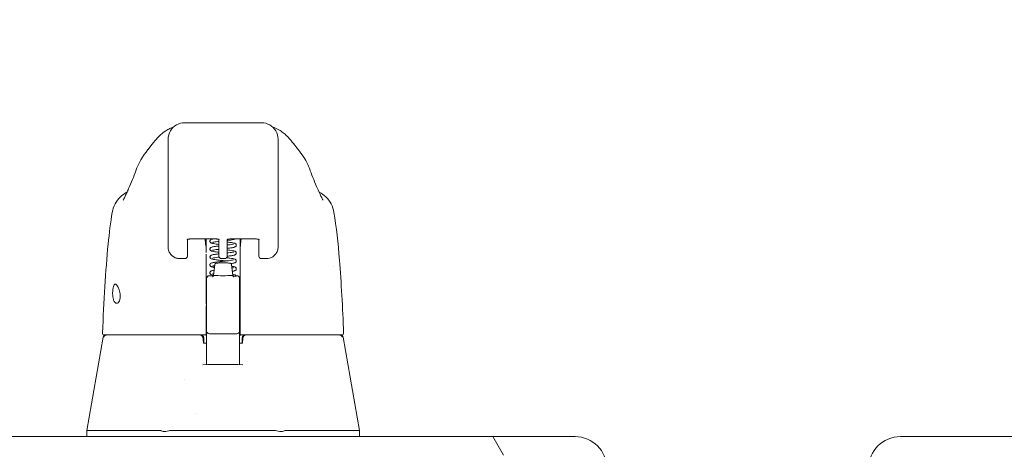
# Model space of a CAD drawing. Units: inches. Extents: x 26 to 626, y 12 to 386.
# Drawn here: x 214 to 221, y 118 to 121 of the extents above; entities that cross this region are included whole.
import ezdxf

# ---------------------------------------------------------------- set-up
doc = ezdxf.new("R2010")
doc.units = ezdxf.units.IN
doc.header["$LTSCALE"] = 38
doc.header["$MEASUREMENT"] = 0
doc.layers.get('0').update_dxf_attribs({"lineweight": 0})
for name, color, linetype, lineweight in [('Hatch (ANSI)', 7, 'Continuous', 5), ('Symbol (ANSI)', 7, 'Continuous', 5), ('Visible (ANSI)', 7, 'Continuous', 5), ('Visible Narrow (ANSI)', 7, 'Continuous', 5)]:
    doc.layers.add(name, color=color, linetype=linetype, lineweight=lineweight)
doc.styles.add('ROMANS', font='tahoma.ttf')
doc.dimstyles.new('Default (ANSI)$7', dxfattribs={"dimscale": 38, "dimtxt": 0.06, "dimasz": 0.098425, "dimexe": 0.0625, "dimexo": 0.0625, "dimgap": 0.0155, "dimtad": 0, "dimtih": 1, "dimtoh": 1, "dimrnd": 1e-08, "dimzin": 0, "dimdsep": 46, "dimtxsty": 'ROMANS', "dimblk": 'Filled-1', "dimcen": 0.09, "dimdle": 0.197, "dimclrd": 256, "dimclre": 256, "dimclrt": 256, "dimadec": 0, "dimazin": 0, "dimtfac": 1.083333, "dimtofl": 0, "dimtmove": 0, "dimatfit": 3, "dimfxl": 1, "dimtolj": 1, "dimtzin": 0, "dimlwd": -1, "dimlwe": -1, "dimarcsym": 0})

# ---------------------------------------------------------------- blocks, each defined once
blk = doc.blocks.new('Filled-1')
at = {"color": 0}
for p, q in [((0, 0), (-1, 0.1667)), ((-1, 0.1667), (-1, -0.1667)), ((-1, 0), (0, 0)), ((-1, -0.1667), (0, 0))]:
    blk.add_line(p, q, dxfattribs=at)
at = {"color": 0, "flags": 128}
blk.add_lwpolyline([(-1, -0.1667), (0, 0), (-1, 0.1667), (-1, -0.1667)], dxfattribs=at)
at = {"color": 0}
blk.add_solid([(-1, -0.1667), (0, 0), (-1, 0.1667), (-1, -0.1667)], dxfattribs=at)

msp = doc.modelspace()

# ---------------------------------------------------------------- hatches: boundary and pattern name
at = {"layer": 'Hatch (ANSI)'}
h = msp.add_hatch(dxfattribs=at)
h.set_pattern_fill('ANSI31', color=256, scale=38, angle=75, style=0)
edge = h.paths.add_edge_path()
edge.add_ellipse((181.7477, 117.5747), major_axis=(-0.2277, 0), ratio=1, start_angle=270, end_angle=360)
edge.add_line((181.52, 117.5747), (181.52, 116.9274))
edge.add_line((181.52, 116.9274), (181.6208, 116.9274))
edge.add_line((181.6208, 116.9274), (181.654, 116.9274))
edge.add_line((181.654, 116.9274), (181.654, 116.9811))
edge.add_line((181.654, 116.9811), (181.654, 117.4258))
edge.add_line((181.654, 117.4258), (181.654, 117.5747))
edge.add_ellipse((181.7477, 117.5747), major_axis=(-0.0937, 0), ratio=1, start_angle=294.43373, end_angle=360, ccw=False)
edge.add_ellipse((181.7477, 117.5747), major_axis=(0.0854, 0.0388), ratio=1, start_angle=65.56627, end_angle=90, ccw=False)
edge.add_line((181.7477, 117.6684), (182.4665, 117.6684))
edge.add_line((182.4665, 117.6684), (217.0735, 117.6684))
edge.add_line((217.0735, 117.6684), (217.7922, 117.6684))
edge.add_ellipse((217.7922, 117.5747), major_axis=(0.0938, 0), ratio=1, start_angle=65.56627, end_angle=90, ccw=False)
edge.add_ellipse((217.7922, 117.5747), major_axis=(0.0854, -0.0388), ratio=1, start_angle=24.43373, end_angle=90, ccw=False)
edge.add_line((217.886, 117.5747), (217.886, 116.8024))
edge.add_line((217.886, 116.8024), (218.02, 116.8024))
edge.add_line((218.02, 116.8024), (218.02, 117.5747))
edge.add_ellipse((217.7922, 117.5747), major_axis=(0, 0.2277), ratio=1, start_angle=270, end_angle=360)
edge.add_line((217.7922, 117.8024), (181.7477, 117.8024))
h = msp.add_hatch(dxfattribs=at)
h.set_pattern_fill('ANSI31', color=256, scale=38, angle=-15, style=0)
edge = h.paths.add_edge_path()
edge.add_ellipse((220.1227, 117.5747), major_axis=(-0.2277, 0), ratio=1, start_angle=270, end_angle=360)
edge.add_line((219.895, 117.5747), (219.895, 116.9274))
edge.add_line((219.895, 116.9274), (219.9958, 116.9274))
edge.add_line((219.9958, 116.9274), (220.029, 116.9274))
edge.add_line((220.029, 116.9274), (220.029, 116.9811))
edge.add_line((220.029, 116.9811), (220.029, 117.4258))
edge.add_line((220.029, 117.4258), (220.029, 117.5747))
edge.add_ellipse((220.1227, 117.5747), major_axis=(0, 0.0938), ratio=1, start_angle=24.43373, end_angle=90, ccw=False)
edge.add_ellipse((220.1227, 117.5747), major_axis=(0.0854, 0.0388), ratio=1, start_angle=65.56627, end_angle=90, ccw=False)
edge.add_line((220.1227, 117.6684), (220.8415, 117.6684))
edge.add_line((220.8415, 117.6684), (255.4485, 117.6684))
edge.add_line((255.4485, 117.6684), (256.1672, 117.6684))
edge.add_ellipse((256.1672, 117.5747), major_axis=(0.0937, 0), ratio=1, start_angle=65.56627, end_angle=90, ccw=False)
edge.add_ellipse((256.1672, 117.5747), major_axis=(0.0854, -0.0388), ratio=1, start_angle=24.43373, end_angle=90, ccw=False)
edge.add_line((256.261, 117.5747), (256.261, 116.8024))
edge.add_line((256.261, 116.8024), (256.395, 116.8024))
edge.add_line((256.395, 116.8024), (256.395, 117.5747))
edge.add_ellipse((256.1672, 117.5747), major_axis=(0, 0.2277), ratio=1, start_angle=270, end_angle=360)
edge.add_line((256.1672, 117.8024), (220.1227, 117.8024))

# ---------------------------------------------------------------- linework, layer by layer
at = {"layer": 'Visible (ANSI)'}
for p, q in [((215.5475, 120.0513), (214.9963, 120.0513)), ((214.8782, 119.4411), (214.8782, 119.9332)), ((215.6656, 119.4411), (215.6656, 119.9332)), ((214.7342, 119.8593), (214.7341, 119.8593)), ((215.8097, 119.8593), (215.8097, 119.8593)), ((214.5952, 119.5585), (214.5952, 119.5585)), ((215.9486, 119.5585), (215.9486, 119.5585)), ((214.4779, 119.4094), (214.4779, 119.4094)), ((214.8782, 119.4411), (214.8782, 119.3388)), ((215.6656, 119.4411), (215.6656, 119.3388)), ((216.066, 119.4094), (216.066, 119.4094)), ((214.8782, 119.1617), (214.8782, 119.3388)), ((215.6656, 119.3388), (215.6656, 119.1617)), ((215.016, 119.2146), (215.016, 119.1095)), ((215.0345, 119.2184), (215.2239, 119.2184)), ((215.1499, 119.2184), (215.1499, 119.1569)), ((215.2424, 119.1095), (215.2424, 119.2146)), ((215.3015, 119.1095), (215.3015, 119.2146)), ((215.32, 119.2184), (215.5093, 119.2184)), ((215.394, 119.1569), (215.394, 119.2184)), ((215.5278, 119.2146), (215.5278, 119.1095)), ((215.016, 119.0962), (215.016, 119.1095)), ((215.1499, 119.1099), (215.1499, 118.7511)), ((215.2424, 119.1095), (215.2424, 119.0962)), ((215.3015, 119.1095), (215.3015, 119.0962)), ((215.394, 119.1099), (215.394, 119.1206)), ((215.394, 119.1099), (215.394, 118.7511)), ((215.5278, 119.0962), (215.5278, 119.1095)), ((214.9623, 119.0776), (214.9622, 119.0776)), ((214.9975, 119.0776), (214.9623, 119.0776)), ((215.2117, 119.0343), (215.203, 118.9583)), ((215.2609, 119.0776), (215.283, 119.0776)), ((215.3322, 119.0343), (215.3408, 118.9583)), ((215.5816, 119.0776), (215.5463, 119.0776)), ((216.0592, 119.0239), (216.0592, 119.0239)), ((216.0592, 119.0239), (216.0592, 119.0239)), ((215.1538, 118.91), (215.1538, 118.9352)), ((215.1538, 118.91), (215.1538, 118.8863)), ((215.1735, 118.955), (215.2026, 118.955)), ((215.3643, 118.955), (215.3704, 118.955)), ((215.39, 118.9352), (215.39, 118.91)), ((215.39, 118.8863), (215.39, 118.91)), ((215.1538, 118.8688), (215.1538, 118.8863)), ((215.1538, 118.8688), (215.1538, 118.6554)), ((215.39, 118.8863), (215.39, 118.8688)), ((215.39, 118.6554), (215.39, 118.8688)), ((215.394, 118.7404), (215.394, 118.7511)), ((215.1499, 118.7404), (215.1499, 118.5475)), ((215.394, 118.7404), (215.394, 118.5475)), ((215.1538, 118.6554), (215.1538, 118.5588)), ((215.39, 118.5588), (215.39, 118.6554)), ((215.1499, 118.5414), (215.1499, 118.5475)), ((215.1499, 118.5414), (215.1499, 118.5308)), ((215.1538, 118.5588), (215.1538, 118.3889)), ((215.1735, 118.5391), (215.3704, 118.5391)), ((215.39, 118.3889), (215.39, 118.5588)), ((215.394, 118.5475), (215.394, 118.5414)), ((215.394, 118.5308), (215.394, 118.5414)), ((214.4129, 118.5145), (214.2952, 117.8471)), ((214.4203, 118.5308), (214.4242, 118.5308)), ((214.4242, 118.5308), (215.1499, 118.5308)), ((215.1312, 118.4758), (215.1312, 118.4758)), ((215.1334, 118.5111), (215.1334, 118.4726)), ((215.1538, 118.4717), (215.1351, 118.4717)), ((215.1499, 118.5308), (215.1499, 118.5301)), ((215.4068, 118.4717), (215.39, 118.4717)), ((215.394, 118.5308), (216.1197, 118.5308)), ((215.394, 118.5301), (215.394, 118.5308)), ((215.4089, 118.5111), (215.4089, 118.473)), ((216.1197, 118.5308), (216.1235, 118.5308)), ((216.1315, 118.5145), (216.2493, 117.8471)), ((215.1538, 118.318), (215.1538, 118.3889)), ((215.39, 118.3889), (215.39, 118.318)), ((214.9956, 118.2101), (214.9956, 118.2101)), ((215.0733, 117.9703), (215.0733, 117.9703)), ((214.2952, 117.8471), (214.2952, 117.8024)), ((214.3341, 117.8471), (214.8238, 117.8471)), ((214.897, 117.8471), (215.6419, 117.8471)), ((215.7152, 117.8471), (216.2085, 117.8471)), ((216.248, 117.8471), (216.2493, 117.8471)), ((216.2493, 117.8468), (216.2493, 117.8024)), ((217.7922, 117.8024), (181.7477, 117.8024)), ((256.1672, 117.8024), (220.1227, 117.8024))]:
    msp.add_line(p, q, dxfattribs=at)
for centre, radius, start, end in [((214.9975, 119.0962), 0.0185, 270, 0.00014), ((215.2609, 119.0962), 0.0185, 179.99986, 270), ((215.283, 119.0962), 0.0185, 270, 0.00011), ((215.5463, 119.0962), 0.0185, 179.99989, 270), ((215.1735, 118.9353), 0.0197, 90, 180.00013), ((215.3704, 118.9353), 0.0197, 359.99987, 90), ((214.4203, 118.5426), 0.0118, 177.72417, 270), ((215.1735, 118.5588), 0.0197, 179.99972, 270), ((215.3704, 118.5588), 0.0197, 270, 0.00028), ((216.1235, 118.5426), 0.0118, 270, 2.27584), ((214.4323, 118.5111), 0.0197, 90.00006, 169.99575), ((215.1084, 118.5111), 0.0197, 4.91023, 90), ((215.1137, 118.5111), 0.0197, 0, 90), ((215.4286, 118.5111), 0.0197, 90, 180), ((215.4335, 118.5111), 0.0197, 90, 175.08653), ((217.7922, 117.5747), 0.2277, 0, 90), ((220.1227, 117.5747), 0.2277, 90, 180)]:
    msp.add_arc(centre, radius, start, end, dxfattribs=at)
for centre, major_axis, ratio, start_param, end_param in [((214.8325, 119.6411), (-0.1852, 0.0668), 0.666321, 6.283144, 6.283183), ((215.7113, 119.6411), (0.1852, 0.0668), 0.666321, 0.000001, 0.00004), ((214.957, 119.1617), (-0.0787, 0), 0.866025, 6.283049, 6.283069), ((215.1073, 119.1551), (-0.0425, -0.0034), 0.669687, 3.087813, 3.16378), ((215.1498, 117.7759), (0.0001, 1.6849), 0.00003, 5.636553, 5.673229), ((215.4366, 119.1551), (-0.0425, 0.0034), 0.66963, 6.260998, 6.336958), ((215.394, 117.7758), (0, -1.6849), 0.00002, 3.751213, 3.787897), ((215.2719, 118.9583), (-0.0689, 0), 0.042782, 6.278319, 9.429644), ((215.1335, 118.4509), (-0.0983, 1.1448), 0.000181, 1.516692, 1.533905), ((215.1101, 118.4914), (0.0196, 0.0017), 0.017514, 6.283182, 6.299592), ((215.1347, 118.4835), (0, -0.0118), 0.794214, 6.283168, 6.283202), ((215.4318, 118.4914), (-0.0196, 0.0017), 0.017297, 6.269317, 6.283203), ((214.842, 117.3936), (-0.0182, 0.4534), 0.057496, 6.212053, 6.280882), ((214.842, 117.3936), (0.0567, 0.4533), 0.172345, 0.021557, 0.090385), ((215.6969, 117.3936), (-0.0567, 0.4533), 0.172345, 6.1928, 6.261628), ((215.6969, 117.3936), (0.0183, 0.4534), 0.057915, 0.002338, 0.071166), ((216.2493, 117.7181), (0, 0.129), 0.001274, 6.221922, 6.283004)]:
    msp.add_ellipse(centre, major_axis=major_axis, ratio=ratio, start_param=start_param, end_param=end_param, dxfattribs=at)
for points in [[(214.9963, 120.0513), (214.9757, 120.0513), (214.9345, 120.0403), (214.8893, 119.9951), (214.8782, 119.9539), (214.8782, 119.9332)], [(214.8912, 120.0097), (214.9181, 120.0215), (214.9156, 120.0197), (214.9164, 120.0202)], [(215.6656, 119.9332), (215.6656, 119.9539), (215.6546, 119.9951), (215.6093, 120.0403), (215.5681, 120.0513), (215.5475, 120.0513)], [(215.6275, 120.0202), (215.6283, 120.0197), (215.6258, 120.0215), (215.6526, 120.0097)], [(214.9127, 120.0165), (214.9123, 120.0162), (214.9119, 120.0158), (214.9116, 120.0155)], [(215.6323, 120.0155), (215.632, 120.0158), (215.6316, 120.0161), (215.6313, 120.0165)], [(214.6474, 119.7079), (214.6668, 119.7619), (214.6952, 119.8132), (214.7341, 119.8593)], [(214.5955, 119.5793), (214.6145, 119.6224), (214.6319, 119.6649), (214.6474, 119.7079)], [(215.8965, 119.7079), (215.912, 119.6649), (215.9293, 119.6224), (215.9484, 119.5793)], [(214.5918, 119.5711), (214.593, 119.5737), (214.5943, 119.5765), (214.5955, 119.5793)], [(215.9484, 119.5793), (215.9496, 119.5765), (215.9509, 119.5737), (215.9521, 119.5711)], [(215.6656, 119.1617), (215.6656, 119.1617), (215.6656, 119.1616), (215.6656, 119.1616)], [(215.126, 118.3174), (215.222, 118.3197), (215.3182, 118.3197), (215.4142, 118.3174)], [(214.2952, 117.8471), (214.2952, 117.8471), (214.2952, 117.8471), (214.2952, 117.8471)], [(214.3341, 117.8471), (214.334, 117.8471), (214.3338, 117.8471), (214.3337, 117.8471)], [(216.2089, 117.8471), (216.2088, 117.8471), (216.2086, 117.8471), (216.2085, 117.8471)], [(216.248, 117.8471), (216.248, 117.8471), (216.248, 117.8471), (216.248, 117.8471)], [(216.2493, 117.8469), (216.2493, 117.8468), (216.2493, 117.8468), (216.2493, 117.8468)]]:
    msp.add_open_spline(points, degree=3, dxfattribs=at)
for points, knots in [([(214.7342, 119.8593), (214.7414, 119.8679), (214.7562, 119.8878), (214.7854, 119.9245), (214.7964, 119.938), (214.8199, 119.9617), (214.8292, 119.9704), (214.8475, 119.9846), (214.8545, 119.9896), (214.871, 119.9998), (214.8805, 120.005), (214.8912, 120.0097)], [0, 0, 0, 0, 0.755429, 0.755429, 1.132227, 1.132227, 1.329, 1.329, 1.432354, 1.432354, 1.539436, 1.539436, 1.539436, 1.539436]), ([(215.6526, 120.0097), (215.6663, 120.0037), (215.678, 119.9969), (215.6987, 119.9832), (215.7076, 119.976), (215.7279, 119.9583), (215.7374, 119.9483), (215.7623, 119.9206), (215.7742, 119.9048), (215.7956, 119.8769), (215.8047, 119.8653), (215.8097, 119.8593)], [0, 0, 0, 0, 0.135978, 0.135978, 0.285036, 0.285036, 0.528896, 0.528896, 1.016137, 1.016137, 1.539841, 1.539841, 1.539841, 1.539841]), ([(215.8097, 119.8593), (215.838, 119.8259), (215.8605, 119.7895), (215.885, 119.7375), (215.8911, 119.7229), (215.8965, 119.7079)], [0, 0, 0, 0, 0.358818, 0.358818, 0.4958485, 0.4958485, 0.4958485, 0.4958485]), ([(214.4779, 119.4094), (214.4813, 119.4304), (214.4883, 119.4511), (214.5082, 119.4883), (214.5211, 119.5053), (214.5502, 119.533), (214.5662, 119.5443), (214.5834, 119.553)], [0, 0, 0, 0, 0.162088, 0.162088, 0.3213068, 0.3213068, 0.4676989, 0.4676989, 0.4676989, 0.4676989]), ([(214.5571, 119.4975), (214.5571, 119.4975), (214.5577, 119.4985), (214.56, 119.5029), (214.5621, 119.5071), (214.5681, 119.5195), (214.5724, 119.5289), (214.5817, 119.5491), (214.5865, 119.5598), (214.5918, 119.5711)], [0.5937185, 0.5937185, 0.5937185, 0.5937185, 0.664418, 0.664418, 0.7661649, 0.7661649, 0.9076297, 0.9076297, 1.0334427, 1.0334427, 1.0334427, 1.0334427]), ([(215.9521, 119.5711), (215.9626, 119.5486), (215.9715, 119.5286), (215.9807, 119.5093), (215.983, 119.5047), (215.9858, 119.4994), (215.9866, 119.4979), (215.9868, 119.4975), (215.9868, 119.4975), (215.9868, 119.4975)], [0, 0, 0, 0, 0.2493329, 0.2493329, 0.3525865, 0.3525865, 0.4271467, 0.4271467, 0.4387489, 0.4387489, 0.4387489, 0.4387489]), ([(215.9605, 119.553), (215.9776, 119.5443), (215.9937, 119.533), (216.0227, 119.5054), (216.0357, 119.4883), (216.0555, 119.4511), (216.0625, 119.4304), (216.066, 119.4094)], [0.2328122, 0.2328122, 0.2328122, 0.2328122, 0.3791002, 0.3791002, 0.5383148, 0.5383148, 0.7005188, 0.7005188, 0.7005188, 0.7005188]), ([(214.4085, 118.5431), (214.4177, 118.7721), (214.4298, 118.9906), (214.4567, 119.2614), (214.4659, 119.3374), (214.4779, 119.4094)], [0, 0, 0, 0, 1.849259, 1.849259, 2.630335, 2.630335, 2.630335, 2.630335]), ([(216.066, 119.4094), (216.0834, 119.3045), (216.0954, 119.1903), (216.1185, 118.9062), (216.1279, 118.7282), (216.1353, 118.5431)], [0, 0, 0, 0, 1.138524, 1.138524, 2.633196, 2.633196, 2.633196, 2.633196]), ([(215.0145, 119.2135), (215.0145, 119.2135), (215.0145, 119.2136), (215.0147, 119.2137), (215.015, 119.214), (215.0161, 119.2146), (215.0169, 119.215), (215.019, 119.2159), (215.0203, 119.2164), (215.0235, 119.2172), (215.0255, 119.2176), (215.0296, 119.2182), (215.0319, 119.2183), (215.0343, 119.2184), (215.0344, 119.2184), (215.0345, 119.2184)], [6.741562, 6.741562, 6.741562, 6.741562, 6.794172, 6.794172, 6.968515, 6.968515, 7.154378, 7.154378, 7.362674, 7.362674, 7.594071, 7.594071, 7.842065, 7.842065, 7.853982, 7.853982, 7.853982, 7.853982]), ([(215.1498, 119.1591), (215.1479, 119.1755), (215.146, 119.1913), (215.1436, 119.2105), (215.1431, 119.2144), (215.1425, 119.2184)], [-0.4388751, -0.4388751, -0.4388751, -0.4388751, -0.2194373, -0.2194373, -0.1616613, -0.1616613, -0.1616613, -0.1616613]), ([(215.1775, 119.2022), (215.1775, 119.2038), (215.1778, 119.2055), (215.1789, 119.2084), (215.1798, 119.2096), (215.1814, 119.2116), (215.1823, 119.2124), (215.1845, 119.214), (215.1857, 119.2146), (215.1895, 119.2163), (215.1922, 119.2171), (215.1962, 119.218), (215.1969, 119.2182), (215.1976, 119.2184)], [0, 0, 0, 0, 0.0151894, 0.0151894, 0.0301063, 0.0301063, 0.0452537, 0.0452537, 0.0676915, 0.0676915, 0.1171223, 0.1171223, 0.1277757, 0.1277757, 0.1277757, 0.1277757]), ([(215.2424, 119.1796), (215.2357, 119.1803), (215.2292, 119.1811), (215.2158, 119.1829), (215.2091, 119.1839), (215.1976, 119.186), (215.193, 119.187), (215.187, 119.1892), (215.1851, 119.19), (215.1818, 119.1925), (215.1805, 119.1937), (215.179, 119.1961), (215.1786, 119.197), (215.1777, 119.1993), (215.1775, 119.2008), (215.1775, 119.2022)], [0.4081031, 0.4081031, 0.4081031, 0.4081031, 0.4627962, 0.4627962, 0.5322521, 0.5322521, 0.6051072, 0.6051072, 0.6422392, 0.6422392, 0.6626301, 0.6626301, 0.6723301, 0.6723301, 0.6861278, 0.6861278, 0.6861278, 0.6861278]), ([(215.2424, 119.2012), (215.2392, 119.2009), (215.2361, 119.2005), (215.2256, 119.1992), (215.2186, 119.1982), (215.2073, 119.1964), (215.2027, 119.1955), (215.1984, 119.1944), (215.1974, 119.1941), (215.1967, 119.1938), (215.1966, 119.1937), (215.1966, 119.1937)], [0.431684, 0.431684, 0.431684, 0.431684, 0.4579414, 0.4579414, 0.5244171, 0.5244171, 0.5887172, 0.5887172, 0.6166709, 0.6166709, 0.6299247, 0.6299247, 0.6299247, 0.6299247]), ([(215.2439, 119.2135), (215.2439, 119.2135), (215.2439, 119.2136), (215.2438, 119.2137), (215.2434, 119.214), (215.2423, 119.2146), (215.2415, 119.215), (215.2395, 119.2159), (215.2381, 119.2164), (215.2349, 119.2172), (215.233, 119.2176), (215.2288, 119.2182), (215.2265, 119.2183), (215.2241, 119.2184), (215.224, 119.2184), (215.2239, 119.2184)], [3.59997, 3.59997, 3.59997, 3.59997, 3.65258, 3.65258, 3.826922, 3.826922, 4.012786, 4.012786, 4.221081, 4.221081, 4.452478, 4.452478, 4.700472, 4.700472, 4.712389, 4.712389, 4.712389, 4.712389]), ([(215.32, 119.2184), (215.3176, 119.2184), (215.3153, 119.2182), (215.3109, 119.2176), (215.3088, 119.2172), (215.3054, 119.2163), (215.3039, 119.2157), (215.3018, 119.2148), (215.301, 119.2143), (215.3001, 119.2137), (215.3, 119.2135), (215.3, 119.2135)], [4.712389, 4.712389, 4.712389, 4.712389, 4.966699, 4.966699, 5.214965, 5.214965, 5.445289, 5.445289, 5.649446, 5.649446, 5.824808, 5.824808, 5.824808, 5.824808]), ([(215.3586, 119.2184), (215.358, 119.218), (215.3575, 119.2178), (215.3542, 119.2163), (215.3515, 119.2156), (215.3449, 119.214), (215.3411, 119.2133), (215.3297, 119.2114), (215.321, 119.2102), (215.3083, 119.2086), (215.3049, 119.2082), (215.3015, 119.2078)], [0.0578831, 0.0578831, 0.0578831, 0.0578831, 0.0681674, 0.0681674, 0.1184251, 0.1184251, 0.1682991, 0.1682991, 0.2502301, 0.2502301, 0.2780779, 0.2780779, 0.2780779, 0.2780779]), ([(215.3015, 119.1966), (215.3083, 119.1958), (215.3149, 119.195), (215.3284, 119.1933), (215.3351, 119.1923), (215.3465, 119.1902), (215.3511, 119.1891), (215.357, 119.1869), (215.3589, 119.1861), (215.3622, 119.1836), (215.3634, 119.1825), (215.3649, 119.18), (215.3653, 119.1792), (215.3662, 119.1769), (215.3664, 119.1754), (215.3664, 119.174)], [0.4081465, 0.4081465, 0.4081465, 0.4081465, 0.4638705, 0.4638705, 0.5333517, 0.5333517, 0.6062965, 0.6062965, 0.6428278, 0.6428278, 0.6629392, 0.6629392, 0.6723695, 0.6723695, 0.6860916, 0.6860916, 0.6860916, 0.6860916]), ([(215.3015, 119.175), (215.3046, 119.1753), (215.3077, 119.1757), (215.3182, 119.177), (215.3252, 119.178), (215.3365, 119.1798), (215.3412, 119.1807), (215.3454, 119.1818), (215.3464, 119.1821), (215.3472, 119.1824), (215.3473, 119.1825), (215.3473, 119.1825)], [0.4315947, 0.4315947, 0.4315947, 0.4315947, 0.4575258, 0.4575258, 0.5240118, 0.5240118, 0.588336, 0.588336, 0.6163243, 0.6163243, 0.6296521, 0.6296521, 0.6296521, 0.6296521]), ([(215.3664, 119.174), (215.3664, 119.1724), (215.3661, 119.1707), (215.3649, 119.1678), (215.3641, 119.1666), (215.3624, 119.1646), (215.3615, 119.1638), (215.3594, 119.1622), (215.3581, 119.1616), (215.3542, 119.1598), (215.3514, 119.1591), (215.3448, 119.1575), (215.3411, 119.1568), (215.3297, 119.1549), (215.321, 119.1537), (215.3083, 119.1521), (215.3049, 119.1517), (215.3015, 119.1513)], [0, 0, 0, 0, 0.0152326, 0.0152326, 0.0301823, 0.0301823, 0.0455139, 0.0455139, 0.0683138, 0.0683138, 0.1187833, 0.1187833, 0.168348, 0.168348, 0.2502448, 0.2502448, 0.278081, 0.278081, 0.278081, 0.278081]), ([(215.4013, 119.2184), (215.4008, 119.2144), (215.4003, 119.2105), (215.3979, 119.1913), (215.396, 119.1755), (215.3941, 119.1591)], [-0.2772129, -0.2772129, -0.2772129, -0.2772129, -0.2194374, -0.2194374, -0.000001, -0.000001, -0.000001, -0.000001]), ([(215.5093, 119.2184), (215.5117, 119.2184), (215.514, 119.2182), (215.5184, 119.2176), (215.5205, 119.2172), (215.5239, 119.2163), (215.5254, 119.2157), (215.5275, 119.2148), (215.5283, 119.2143), (215.5292, 119.2137), (215.5294, 119.2135), (215.5294, 119.2135)], [1.570796, 1.570796, 1.570796, 1.570796, 1.825107, 1.825107, 2.073372, 2.073372, 2.303696, 2.303696, 2.507854, 2.507854, 2.683216, 2.683216, 2.683216, 2.683216]), ([(214.9622, 119.0776), (214.9532, 119.0776), (214.944, 119.0791), (214.9268, 119.0848), (214.9187, 119.089), (214.9044, 119.0997), (214.8981, 119.1063), (214.888, 119.1209), (214.8841, 119.1291), (214.8796, 119.1446), (214.8785, 119.152), (214.8783, 119.1593)], [0, 0, 0, 0, 0.070418, 0.070418, 0.1392762, 0.1392762, 0.2073943, 0.2073943, 0.2755754, 0.2755754, 0.3320513, 0.3320513, 0.3320513, 0.3320513]), ([(215.1775, 119.1457), (215.1775, 119.1473), (215.1778, 119.149), (215.1789, 119.1519), (215.1798, 119.1531), (215.1815, 119.1552), (215.1824, 119.1559), (215.1845, 119.1575), (215.1857, 119.1581), (215.1896, 119.1598), (215.1923, 119.1606), (215.1988, 119.1622), (215.2026, 119.1629), (215.214, 119.1648), (215.2227, 119.166), (215.2356, 119.1676), (215.2389, 119.168), (215.2424, 119.1684)], [0, 0, 0, 0, 0.0152167, 0.0152167, 0.0301563, 0.0301563, 0.045411, 0.045411, 0.0678135, 0.0678135, 0.117399, 0.117399, 0.1673809, 0.1673809, 0.249889, 0.249889, 0.2779896, 0.2779896, 0.2779896, 0.2779896]), ([(215.2424, 119.1231), (215.2357, 119.1238), (215.2292, 119.1246), (215.2158, 119.1264), (215.2091, 119.1274), (215.1976, 119.1295), (215.193, 119.1305), (215.187, 119.1327), (215.185, 119.1335), (215.1818, 119.136), (215.1805, 119.1372), (215.179, 119.1396), (215.1785, 119.1405), (215.1777, 119.1428), (215.1775, 119.1443), (215.1775, 119.1457)], [0.4081, 0.4081, 0.4081, 0.4081, 0.4629765, 0.4629765, 0.5324377, 0.5324377, 0.6053046, 0.6053046, 0.6423402, 0.6423402, 0.6626882, 0.6626882, 0.6723714, 0.6723714, 0.6861196, 0.6861196, 0.6861196, 0.6861196]), ([(215.1775, 119.0892), (215.1775, 119.0908), (215.1778, 119.0925), (215.1789, 119.0954), (215.1798, 119.0967), (215.1815, 119.0987), (215.1824, 119.0994), (215.1845, 119.101), (215.1858, 119.1016), (215.1896, 119.1033), (215.1923, 119.1041), (215.1994, 119.1058), (215.2038, 119.1066), (215.209, 119.1075)], [0, 0, 0, 0, 0.0152382, 0.0152382, 0.0301964, 0.0301964, 0.0455352, 0.0455352, 0.0680234, 0.0680234, 0.1177342, 0.1177342, 0.1753694, 0.1753694, 0.1753694, 0.1753694]), ([(215.2424, 119.1447), (215.2392, 119.1444), (215.2361, 119.144), (215.2256, 119.1427), (215.2186, 119.1417), (215.2073, 119.1399), (215.2027, 119.139), (215.1984, 119.1379), (215.1975, 119.1376), (215.1967, 119.1373), (215.1966, 119.1372), (215.1966, 119.1372)], [0.4316877, 0.4316877, 0.4316877, 0.4316877, 0.457942, 0.457942, 0.5244124, 0.5244124, 0.5887045, 0.5887045, 0.6166513, 0.6166513, 0.6299549, 0.6299549, 0.6299549, 0.6299549]), ([(215.209, 119.1075), (215.2157, 119.1086), (215.2237, 119.1096), (215.2357, 119.1111), (215.239, 119.1115), (215.2424, 119.1119)], [0, 0, 0, 0, 0.0750013, 0.0750013, 0.1026924, 0.1026924, 0.1026924, 0.1026924]), ([(215.3664, 119.1175), (215.3664, 119.1159), (215.3661, 119.1142), (215.3649, 119.1113), (215.3641, 119.1101), (215.3624, 119.1081), (215.3615, 119.1073), (215.3593, 119.1057), (215.3581, 119.1051), (215.3542, 119.1033), (215.3514, 119.1026), (215.3448, 119.101), (215.341, 119.1003), (215.3297, 119.0984), (215.321, 119.0972), (215.3082, 119.0956), (215.3049, 119.0952), (215.3014, 119.0948)], [0, 0, 0, 0, 0.0152503, 0.0152503, 0.0302164, 0.0302164, 0.045569, 0.045569, 0.0684209, 0.0684209, 0.1189407, 0.1189407, 0.1683374, 0.1683374, 0.250272, 0.250272, 0.2782052, 0.2782052, 0.2782052, 0.2782052]), ([(215.3015, 119.1401), (215.3084, 119.1393), (215.315, 119.1385), (215.3284, 119.1368), (215.3351, 119.1357), (215.3465, 119.1337), (215.3511, 119.1326), (215.357, 119.1304), (215.359, 119.1296), (215.3622, 119.1271), (215.3634, 119.1259), (215.3649, 119.1235), (215.3653, 119.1227), (215.3662, 119.1204), (215.3664, 119.1189), (215.3664, 119.1175)], [0.4081417, 0.4081417, 0.4081417, 0.4081417, 0.4640622, 0.4640622, 0.5335498, 0.5335498, 0.6065099, 0.6065099, 0.642938, 0.642938, 0.6630048, 0.6630048, 0.6724273, 0.6724273, 0.6860824, 0.6860824, 0.6860824, 0.6860824]), ([(215.3015, 119.1185), (215.3047, 119.1188), (215.3078, 119.1192), (215.3183, 119.1205), (215.3253, 119.1215), (215.3366, 119.1233), (215.3412, 119.1242), (215.3454, 119.1253), (215.3464, 119.1256), (215.3472, 119.1259), (215.3473, 119.126), (215.3473, 119.126)], [0.2562978, 0.2562978, 0.2562978, 0.2562978, 0.2825957, 0.2825957, 0.3490703, 0.3490703, 0.4133714, 0.4133714, 0.4413146, 0.4413146, 0.4544085, 0.4544085, 0.4544085, 0.4544085]), ([(215.6656, 119.1616), (215.6656, 119.1522), (215.6641, 119.1426), (215.6579, 119.1249), (215.6534, 119.1166), (215.6423, 119.1025), (215.6356, 119.0963), (215.6208, 119.0866), (215.6126, 119.0829), (215.5968, 119.0786), (215.5891, 119.0776), (215.5816, 119.0776)], [0, 0, 0, 0, 0.0731419, 0.0731419, 0.1436542, 0.1436542, 0.211716, 0.211716, 0.2795089, 0.2795089, 0.3382183, 0.3382183, 0.3382183, 0.3382183]), ([(215.2929, 119.061), (215.2865, 119.0617), (215.2799, 119.0624), (215.2645, 119.0641), (215.2556, 119.0651), (215.2387, 119.067), (215.2305, 119.068), (215.2157, 119.0699), (215.209, 119.0709), (215.1975, 119.073), (215.1929, 119.0741), (215.1869, 119.0762), (215.185, 119.077), (215.1817, 119.0795), (215.1805, 119.0807), (215.179, 119.0832), (215.1785, 119.084), (215.1777, 119.0863), (215.1775, 119.0878), (215.1775, 119.0892)], [0.2773719, 0.2773719, 0.2773719, 0.2773719, 0.3281116, 0.3281116, 0.395206, 0.395206, 0.4633524, 0.4633524, 0.5328239, 0.5328239, 0.6057218, 0.6057218, 0.6425535, 0.6425535, 0.6628073, 0.6628073, 0.6724433, 0.6724433, 0.6861075, 0.6861075, 0.6861075, 0.6861075]), ([(215.1775, 119.0327), (215.1775, 119.0343), (215.1778, 119.036), (215.1789, 119.0389), (215.1798, 119.0402), (215.1815, 119.0422), (215.1824, 119.0429), (215.1845, 119.0445), (215.1858, 119.0451), (215.1897, 119.0469), (215.1924, 119.0476), (215.1989, 119.0492), (215.2027, 119.0499), (215.2141, 119.0518), (215.2229, 119.053), (215.2407, 119.0552), (215.2498, 119.0562), (215.2679, 119.0582), (215.2771, 119.0592), (215.2946, 119.0612), (215.3031, 119.0621), (215.3183, 119.064), (215.3253, 119.065), (215.3366, 119.0668), (215.3412, 119.0677), (215.3454, 119.0688), (215.3464, 119.0691), (215.3472, 119.0694), (215.3473, 119.0695), (215.3473, 119.0695)], [0, 0, 0, 0, 0.0152543, 0.0152543, 0.0302263, 0.0302263, 0.045583, 0.045583, 0.0682613, 0.0682613, 0.117942, 0.117942, 0.1678581, 0.1678581, 0.2503852, 0.2503852, 0.3215471, 0.3215471, 0.39029, 0.39029, 0.4579131, 0.4579131, 0.5243818, 0.5243818, 0.5886756, 0.5886756, 0.6166115, 0.6166115, 0.6297893, 0.6297893, 0.6297893, 0.6297893]), ([(215.2094, 119.0144), (215.2073, 119.0148), (215.2052, 119.0151), (215.1975, 119.0165), (215.1929, 119.0176), (215.1869, 119.0198), (215.185, 119.0206), (215.1817, 119.0231), (215.1805, 119.0243), (215.179, 119.0267), (215.1785, 119.0276), (215.1777, 119.0298), (215.1775, 119.0313), (215.1775, 119.0327)], [0.5092683, 0.5092683, 0.5092683, 0.5092683, 0.5331467, 0.5331467, 0.6060709, 0.6060709, 0.6427297, 0.6427297, 0.6629039, 0.6629039, 0.6724985, 0.6724985, 0.6860949, 0.6860949, 0.6860949, 0.6860949]), ([(215.2111, 119.084), (215.2059, 119.0832), (215.2017, 119.0823), (215.1979, 119.0812), (215.1971, 119.081), (215.1966, 119.0808), (215.1966, 119.0807), (215.1966, 119.0807)], [0, 0, 0, 0, 0.06221426, 0.06221426, 0.089478, 0.089478, 0.09863207, 0.09863207, 0.09863207, 0.09863207]), ([(215.2441, 119.0884), (215.2403, 119.088), (215.2366, 119.0876), (215.2256, 119.0862), (215.2186, 119.0852), (215.2123, 119.0842), (215.2117, 119.0841), (215.2111, 119.084)], [0.4271007, 0.4271007, 0.4271007, 0.4271007, 0.4579429, 0.4579429, 0.5244069, 0.5244069, 0.5313621, 0.5313621, 0.5313621, 0.5313621]), ([(215.2117, 119.0343), (215.2118, 119.0356), (215.2122, 119.0369), (215.2133, 119.0392), (215.214, 119.0403), (215.2157, 119.0421), (215.2167, 119.0428), (215.2184, 119.0438), (215.2191, 119.0441), (215.2203, 119.0445), (215.2208, 119.0447), (215.2219, 119.045), (215.2225, 119.0451), (215.225, 119.0455), (215.2269, 119.0457), (215.2317, 119.046), (215.2344, 119.0461), (215.2415, 119.0464), (215.2464, 119.0466), (215.2565, 119.0468), (215.2618, 119.0468), (215.2723, 119.0469), (215.2777, 119.0469), (215.288, 119.0468), (215.293, 119.0467), (215.3021, 119.0465), (215.3062, 119.0463), (215.3132, 119.0459), (215.3162, 119.0457), (215.3198, 119.0453), (215.3209, 119.0452), (215.3227, 119.0448), (215.3232, 119.0447), (215.3243, 119.0443), (215.325, 119.044), (215.3264, 119.0433), (215.3272, 119.0428), (215.3286, 119.0416), (215.3293, 119.0409), (215.3306, 119.0392), (215.3311, 119.0382), (215.3319, 119.0362), (215.3321, 119.0353), (215.3322, 119.0343)], [0, 0, 0, 0, 0.0101015, 0.0101015, 0.0199862, 0.0199862, 0.0296294, 0.0296294, 0.0377089, 0.0377089, 0.0449846, 0.0449846, 0.0568687, 0.0568687, 0.0925396, 0.0925396, 0.1243072, 0.1243072, 0.1678668, 0.1678668, 0.2085979, 0.2085979, 0.2487729, 0.2487729, 0.2888646, 0.2888646, 0.3291738, 0.3291738, 0.37039, 0.37039, 0.3939584, 0.3939584, 0.4023637, 0.4023637, 0.4099805, 0.4099805, 0.4177702, 0.4177702, 0.4252935, 0.4252935, 0.4344742, 0.4344742, 0.4417369, 0.4417369, 0.4417369, 0.4417369]), ([(215.297, 119.0842), (215.3055, 119.0832), (215.3137, 119.0822), (215.3284, 119.0803), (215.3351, 119.0792), (215.3465, 119.0772), (215.3511, 119.0761), (215.357, 119.0739), (215.359, 119.0731), (215.3622, 119.0706), (215.3634, 119.0694), (215.3649, 119.067), (215.3654, 119.0661), (215.3662, 119.0639), (215.3664, 119.0624), (215.3664, 119.061)], [0.3962631, 0.3962631, 0.3962631, 0.3962631, 0.4641636, 0.4641636, 0.5336549, 0.5336549, 0.606623, 0.606623, 0.6429987, 0.6429987, 0.6630435, 0.6630435, 0.6724994, 0.6724994, 0.6860777, 0.6860777, 0.6860777, 0.6860777]), ([(215.3664, 119.061), (215.3664, 119.0594), (215.3661, 119.0577), (215.3649, 119.0548), (215.3641, 119.0536), (215.3624, 119.0516), (215.3615, 119.0508), (215.3593, 119.0492), (215.3581, 119.0486), (215.3542, 119.0468), (215.3514, 119.0461), (215.3448, 119.0445), (215.341, 119.0438), (215.3342, 119.0426), (215.3314, 119.0422), (215.3284, 119.0418)], [0, 0, 0, 0, 0.015262, 0.015262, 0.0302389, 0.0302389, 0.0456053, 0.0456053, 0.0684883, 0.0684883, 0.1188372, 0.1188372, 0.1684419, 0.1684419, 0.1981383, 0.1981383, 0.1981383, 0.1981383]), ([(215.1775, 118.9762), (215.1775, 118.9778), (215.1778, 118.9795), (215.1789, 118.9824), (215.1798, 118.9837), (215.1815, 118.9857), (215.1824, 118.9864), (215.1846, 118.988), (215.1858, 118.9887), (215.1897, 118.9904), (215.1924, 118.9911), (215.1989, 118.9927), (215.2027, 118.9934), (215.2071, 118.9942), (215.2071, 118.9942), (215.2071, 118.9942)], [0, 0, 0, 0, 0.0152642, 0.0152642, 0.0302444, 0.0302444, 0.0456127, 0.0456127, 0.068482, 0.068482, 0.1181671, 0.1181671, 0.1680144, 0.1680144, 0.1683237, 0.1683237, 0.1683237, 0.1683237]), ([(215.2031, 118.959), (215.2012, 118.9594), (215.1995, 118.9597), (215.1925, 118.9612), (215.1887, 118.962), (215.1831, 118.9654), (215.1817, 118.9665), (215.1796, 118.969), (215.179, 118.9701), (215.1778, 118.9728), (215.1775, 118.9745), (215.1775, 118.9762)], [0.5339807, 0.5339807, 0.5339807, 0.5339807, 0.5573308, 0.5573308, 0.633299, 0.633299, 0.6575792, 0.6575792, 0.6699845, 0.6699845, 0.686162, 0.686162, 0.686162, 0.686162]), ([(215.2109, 119.0275), (215.2062, 119.0267), (215.2023, 119.0259), (215.1984, 119.0249), (215.1974, 119.0246), (215.1967, 119.0243), (215.1965, 119.0242), (215.1965, 119.0242)], [0.53203231, 0.53203231, 0.53203231, 0.53203231, 0.58879531, 0.58879531, 0.61670023, 0.61670023, 0.62995686, 0.62995686, 0.62995686, 0.62995686]), ([(215.2044, 118.9698), (215.2025, 118.9694), (215.201, 118.9691), (215.1984, 118.9684), (215.1974, 118.9681), (215.1967, 118.9678), (215.1965, 118.9677), (215.1965, 118.9677)], [0.56122991, 0.56122991, 0.56122991, 0.56122991, 0.5888257, 0.5888257, 0.61672382, 0.61672382, 0.62992905, 0.62992905, 0.62992905, 0.62992905]), ([(215.3335, 119.023), (215.3361, 119.0225), (215.3385, 119.0221), (215.3465, 119.0207), (215.3511, 119.0196), (215.357, 119.0174), (215.359, 119.0166), (215.3622, 119.0141), (215.3634, 119.0129), (215.3649, 119.0105), (215.3654, 119.0096), (215.3662, 119.0074), (215.3664, 119.0059), (215.3664, 119.0045)], [0.5057541, 0.5057541, 0.5057541, 0.5057541, 0.5336756, 0.5336756, 0.606645, 0.606645, 0.6430142, 0.6430142, 0.6630568, 0.6630568, 0.6725733, 0.6725733, 0.6860764, 0.6860764, 0.6860764, 0.6860764]), ([(215.3349, 119.0101), (215.3388, 119.0107), (215.342, 119.0114), (215.3455, 119.0123), (215.3464, 119.0126), (215.3472, 119.0129), (215.3473, 119.013), (215.3473, 119.013)], [0.54016952, 0.54016952, 0.54016952, 0.54016952, 0.58877291, 0.58877291, 0.6166898, 0.6166898, 0.62985557, 0.62985557, 0.62985557, 0.62985557]), ([(215.3664, 119.0045), (215.3664, 119.0029), (215.3661, 119.0012), (215.3649, 118.9983), (215.3641, 118.9971), (215.3624, 118.9951), (215.3615, 118.9943), (215.3593, 118.9927), (215.3581, 118.9921), (215.3542, 118.9903), (215.3514, 118.9896), (215.3451, 118.9881), (215.3416, 118.9874), (215.3376, 118.9867)], [0, 0, 0, 0, 0.0152675, 0.0152675, 0.0302498, 0.0302498, 0.0456225, 0.0456225, 0.0685155, 0.0685155, 0.1186369, 0.1186369, 0.1650463, 0.1650463, 0.1650463, 0.1650463]), ([(215.34, 118.9654), (215.3402, 118.9653), (215.3405, 118.9653), (215.3465, 118.9642), (215.3511, 118.9631), (215.3567, 118.9611), (215.3582, 118.9604), (215.3612, 118.9585), (215.3626, 118.9574), (215.3643, 118.9551), (215.3647, 118.9544), (215.3651, 118.9536)], [0.5308916, 0.5308916, 0.5308916, 0.5308916, 0.533585, 0.533585, 0.6065466, 0.6065466, 0.6361002, 0.6361002, 0.6591275, 0.6591275, 0.6675822, 0.6675822, 0.6675822, 0.6675822]), ([(214.4808, 118.8261), (214.4807, 118.8314), (214.4808, 118.8366), (214.4814, 118.8471), (214.4818, 118.8521), (214.4835, 118.8648), (214.4849, 118.8718), (214.4883, 118.8833), (214.4903, 118.8877), (214.4947, 118.8934), (214.497, 118.8948), (214.5018, 118.8951), (214.5043, 118.8939), (214.5097, 118.8891), (214.5126, 118.8854), (214.5185, 118.8755), (214.5215, 118.8691), (214.5263, 118.8564), (214.5282, 118.8506), (214.5314, 118.8386), (214.5328, 118.8324), (214.5337, 118.8261)], [-0.5692874, -0.5692874, -0.5692874, -0.5692874, -0.5288858, -0.5288858, -0.4876841, -0.4876841, -0.4202422, -0.4202422, -0.3530717, -0.3530717, -0.2912927, -0.2912927, -0.2304014, -0.2304014, -0.1671779, -0.1671779, -0.0985288, -0.0985288, -0.0485921, -0.0485921, -0.000001, -0.000001, -0.000001, -0.000001]), ([(215.1952, 118.9474), (215.1952, 118.9474), (215.1952, 118.9474), (215.1953, 118.9474), (215.1955, 118.9474), (215.196, 118.9476), (215.1962, 118.9477), (215.1969, 118.948), (215.1975, 118.9483), (215.1989, 118.9493), (215.1996, 118.9499), (215.2011, 118.9517), (215.2018, 118.9529), (215.2028, 118.9556), (215.203, 118.9569), (215.203, 118.9583)], [9.2443634, 9.2443634, 9.2443634, 9.2443634, 9.2607247, 9.2607247, 9.3067865, 9.3067865, 9.3315552, 9.3315552, 9.3657148, 9.3657148, 9.3894502, 9.3894502, 9.4098475, 9.4098475, 9.424778, 9.424778, 9.424778, 9.424778]), ([(215.3408, 118.9583), (215.3408, 118.957), (215.3411, 118.9557), (215.3418, 118.9534), (215.3424, 118.9524), (215.3436, 118.9506), (215.3443, 118.95), (215.3454, 118.949), (215.346, 118.9486), (215.3469, 118.9481), (215.3473, 118.9479), (215.3479, 118.9476), (215.3482, 118.9475), (215.3486, 118.9474), (215.3486, 118.9474), (215.3486, 118.9474)], [6.2831853, 6.2831853, 6.2831853, 6.2831853, 6.2974618, 6.2974618, 6.3131265, 6.3131265, 6.3323682, 6.3323682, 6.3548338, 6.3548338, 6.3810415, 6.3810415, 6.4175795, 6.4175795, 6.4635998, 6.4635998, 6.4635998, 6.4635998]), ([(215.3414, 118.9548), (215.3419, 118.9549), (215.3425, 118.9551), (215.3444, 118.9555), (215.3456, 118.9559), (215.347, 118.9563), (215.3473, 118.9565), (215.3473, 118.9565)], [0.57122283, 0.57122283, 0.57122283, 0.57122283, 0.5808236, 0.5808236, 0.60859344, 0.60859344, 0.63022964, 0.63022964, 0.63022964, 0.63022964]), ([(214.5337, 118.8261), (214.5345, 118.8209), (214.535, 118.8156), (214.5354, 118.8054), (214.5353, 118.8005), (214.5341, 118.7884), (214.5326, 118.7818), (214.528, 118.7701), (214.5249, 118.7653), (214.5184, 118.7594), (214.5153, 118.7578), (214.5091, 118.7569), (214.5062, 118.7574), (214.5, 118.7605), (214.497, 118.7633), (214.4909, 118.772), (214.4882, 118.7783), (214.4844, 118.7916), (214.4831, 118.7981), (214.4814, 118.8118), (214.4809, 118.8189), (214.4808, 118.8261)], [-0.5739281, -0.5739281, -0.5739281, -0.5739281, -0.533814, -0.533814, -0.4939143, -0.4939143, -0.4307597, -0.4307597, -0.3597657, -0.3597657, -0.3005984, -0.3005984, -0.2454531, -0.2454531, -0.1831514, -0.1831514, -0.1104073, -0.1104073, -0.0546787, -0.0546787, -0.000001, -0.000001, -0.000001, -0.000001]), ([(214.4333, 118.53), (214.431, 118.5295), (214.4287, 118.5285), (214.4265, 118.5272), (214.4243, 118.5258), (214.4223, 118.524), (214.4208, 118.5218), (214.4192, 118.5197), (214.4181, 118.5172), (214.4174, 118.5146)], [0, 0, 0, 0, 0.333333, 0.333333, 0.333333, 0.666667, 0.666667, 0.666667, 1, 1, 1, 1]), ([(214.4333, 118.53), (214.4345, 118.5304), (214.4358, 118.5305), (214.4383, 118.5308), (214.4395, 118.5308), (214.4405, 118.5308)], [-0.03976287, -0.03976287, -0.03976287, -0.03976287, -0.01919123, -0.01919123, 0, 0, 0, 0]), ([(215.1067, 118.5308), (215.1091, 118.5308), (215.1114, 118.5304), (215.1161, 118.5286), (215.1182, 118.5273), (215.122, 118.5238), (215.1235, 118.5218), (215.1254, 118.5178), (215.1259, 118.5159), (215.1263, 118.5136), (215.1264, 118.5132), (215.1264, 118.5128)], [-0.07186063, -0.07186063, -0.07186063, -0.07186063, -0.05375453, -0.05375453, -0.03421213, -0.03421213, -0.01469635, -0.01469635, 0, 0, 0.00333954, 0.00333954, 0.00333954, 0.00333954]), ([(215.1297, 118.4931), (215.13, 118.489), (215.1304, 118.4847), (215.1309, 118.4791), (215.1311, 118.4774), (215.1312, 118.4758)], [0, 0, 0, 0, 0.03173412, 0.03173412, 0.04536681, 0.04536681, 0.04536681, 0.04536681]), ([(215.1312, 118.4758), (215.1312, 118.4758), (215.1312, 118.4757), (215.1314, 118.4753), (215.1315, 118.475), (215.1319, 118.4741), (215.1324, 118.4735), (215.1332, 118.4727), (215.1336, 118.4725), (215.1343, 118.472), (215.1346, 118.4719), (215.1351, 118.4717), (215.1352, 118.4717), (215.1352, 118.4717)], [0.00215739, 0.00215739, 0.00215739, 0.00215739, 0.00675913, 0.00675913, 0.01367035, 0.01367035, 0.02324547, 0.02324547, 0.03033034, 0.03033034, 0.03761332, 0.03761332, 0.04425335, 0.04425335, 0.04425335, 0.04425335]), ([(215.1538, 118.5242), (215.1528, 118.5254), (215.152, 118.5265), (215.1507, 118.5283), (215.1502, 118.529), (215.1499, 118.5298), (215.1499, 118.5299), (215.1499, 118.5301)], [0.012693558, 0.012693558, 0.012693558, 0.012693558, 0.01644749, 0.01644749, 0.02012058, 0.02012058, 0.02145456, 0.02145456, 0.02145456, 0.02145456]), ([(215.394, 118.5301), (215.394, 118.53), (215.394, 118.53), (215.3939, 118.5295), (215.3936, 118.529), (215.3927, 118.5276), (215.392, 118.5266), (215.3908, 118.5251), (215.3904, 118.5246), (215.39, 118.5242)], [0.045272182, 0.045272182, 0.045272182, 0.045272182, 0.045667418, 0.045667418, 0.048563789, 0.048563789, 0.05207541, 0.05207541, 0.053489452, 0.053489452, 0.053489452, 0.053489452]), ([(215.4067, 118.4717), (215.4067, 118.4717), (215.4067, 118.4717), (215.4069, 118.4717), (215.4072, 118.4718), (215.4079, 118.4722), (215.4084, 118.4725), (215.4095, 118.4735), (215.4101, 118.4742), (215.4105, 118.4751), (215.4106, 118.4754), (215.4106, 118.4757), (215.4106, 118.4757), (215.4107, 118.4758)], [0.00833063, 0.00833063, 0.00833063, 0.00833063, 0.01094385, 0.01094385, 0.01931294, 0.01931294, 0.02798052, 0.02798052, 0.04073144, 0.04073144, 0.04648378, 0.04648378, 0.05014211, 0.05014211, 0.05014211, 0.05014211]), ([(215.4107, 118.4758), (215.411, 118.4794), (215.4114, 118.4834), (215.4119, 118.4893), (215.412, 118.4912), (215.4122, 118.4931)], [0, 0, 0, 0, 0.03110425, 0.03110425, 0.04549266, 0.04549266, 0.04549266, 0.04549266]), ([(215.4122, 118.4931), (215.4125, 118.4964), (215.4128, 118.4997), (215.413, 118.5029), (215.4133, 118.5062), (215.4136, 118.5095), (215.4139, 118.5128)], [0, 0, 0, 0, 0.5, 0.5, 0.5, 1, 1, 1, 1]), ([(215.4349, 118.5308), (215.4324, 118.5308), (215.43, 118.5303), (215.4277, 118.5294), (215.4254, 118.5285), (215.4233, 118.5272), (215.4215, 118.5255), (215.4197, 118.5239), (215.4182, 118.5219), (215.4172, 118.5197), (215.4161, 118.5176), (215.4154, 118.5152), (215.4152, 118.5128)], [0, 0, 0, 0, 0.25, 0.25, 0.25, 0.5, 0.5, 0.5, 0.75, 0.75, 0.75, 1, 1, 1, 1]), ([(216.1097, 118.53), (216.1085, 118.5304), (216.1072, 118.5305), (216.1046, 118.5308), (216.1035, 118.5308), (216.1025, 118.5308)], [0.000001, 0.000001, 0.000001, 0.000001, 0.01272699, 0.01272699, 0.02459906, 0.02459906, 0.02459906, 0.02459906]), ([(216.1097, 118.53), (216.1115, 118.5296), (216.1133, 118.529), (216.1166, 118.5272), (216.1182, 118.5261), (216.121, 118.5235), (216.1221, 118.5221), (216.1241, 118.519), (216.1248, 118.5174), (216.1254, 118.5153), (216.1255, 118.515), (216.1256, 118.5146)], [0.00000021, 0.00000021, 0.00000021, 0.00000021, 0.01790702, 0.01790702, 0.03464891, 0.03464891, 0.05076492, 0.05076492, 0.06565697, 0.06565697, 0.06905546, 0.06905546, 0.06905546, 0.06905546]), ([(216.1121, 118.5308), (216.1146, 118.5308), (216.1173, 118.5303), (216.1215, 118.5285), (216.1232, 118.5275), (216.1263, 118.5249), (216.1277, 118.5233), (216.1301, 118.5195), (216.131, 118.517), (216.1315, 118.5145)], [0, 0, 0, 0, 0.01944017, 0.01944017, 0.03478084, 0.03478084, 0.05012151, 0.05012151, 0.06943393, 0.06943393, 0.06943393, 0.06943393]), ([(214.2952, 117.8471), (214.2952, 117.8467), (214.2984, 117.8465), (214.3113, 117.8465), (214.3209, 117.8467), (214.3337, 117.8471)], [-0.5896434, -0.5896434, -0.5896434, -0.5896434, -0.2948439, -0.2948439, 0, 0, 0, 0]), ([(214.8257, 117.846), (214.8275, 117.844), (214.8302, 117.8421), (214.8391, 117.8395), (214.8447, 117.8388), (214.8577, 117.8389), (214.8649, 117.8395), (214.8799, 117.8422), (214.8865, 117.8442), (214.8914, 117.846)], [-0.157039, -0.157039, -0.157039, -0.157039, -0.1189305, -0.1189305, -0.0791328, -0.0791328, -0.0397931, -0.0397931, 0, 0, 0, 0]), ([(215.6475, 117.846), (215.6529, 117.844), (215.6594, 117.8421), (215.6743, 117.8395), (215.6815, 117.8388), (215.6945, 117.8389), (215.7001, 117.8395), (215.7091, 117.8422), (215.7117, 117.8442), (215.7133, 117.846)], [-0.1570273, -0.1570273, -0.1570273, -0.1570273, -0.1189271, -0.1189271, -0.0791301, -0.0791301, -0.039792, -0.039792, 0, 0, 0, 0]), ([(216.2089, 117.8471), (216.2218, 117.8467), (216.2315, 117.8465), (216.2446, 117.8465), (216.2479, 117.8467), (216.248, 117.8471)], [-0.5896434, -0.5896434, -0.5896434, -0.5896434, -0.2948439, -0.2948439, 0, 0, 0, 0])]:
    msp.add_open_spline(points, degree=3, knots=knots, dxfattribs=at)
at = {"layer": 'Visible Narrow (ANSI)'}
msp.add_open_spline([(215.3651, 118.9536), (215.3652, 118.9533), (215.3647, 118.9531), (215.3617, 118.9524), (215.358, 118.952), (215.3499, 118.9514), (215.3467, 118.9512), (215.3433, 118.9511)], degree=3, knots=[0.1475272, 0.1475272, 0.1475272, 0.1475272, 0.209553, 0.209553, 0.3190097, 0.3190097, 0.377579, 0.377579, 0.377579, 0.377579], dxfattribs=at)

# ---------------------------------------------------------------- leaders
at = {"layer": 'Symbol (ANSI)', "annotation_type": 0, "has_hookline": 1, "hookline_direction": 0, "text_width": 31.9292}
msp.add_leader([(192.9945, 113.5318), (200.9512, 127.8322), (204.6914, 127.8322)], dimstyle='Default (ANSI)$7', override={"dimtad": 0}, dxfattribs=at)

doc.saveas('drawing.dxf')
